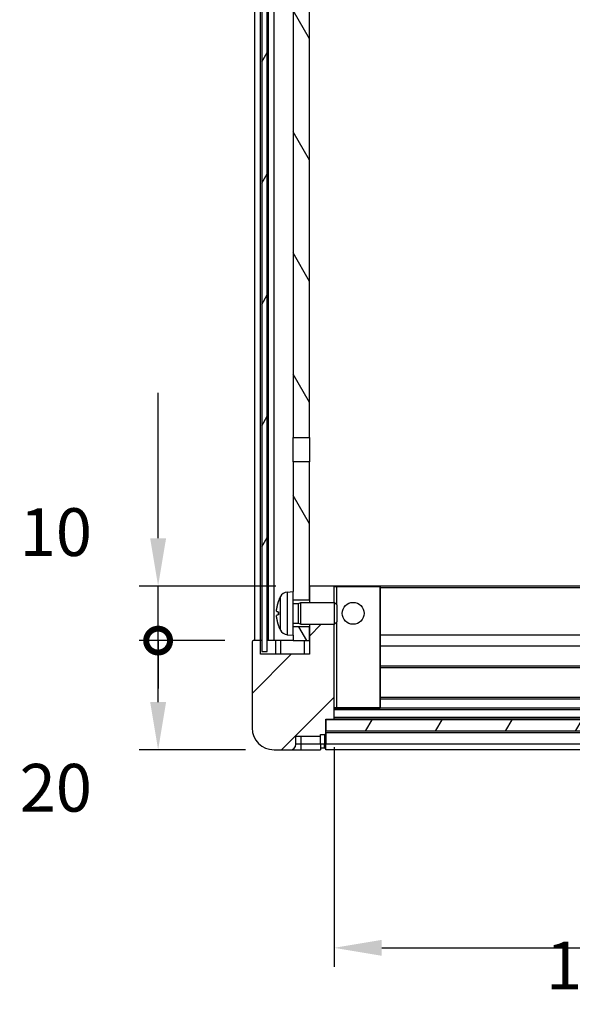
# Model space of a CAD drawing. Extents: x 0 to 7108, y 0 to 984.
# Drawn here: x 1320 to 1421, y 601 to 781 of the extents above; entities that cross this region are included whole.
import ezdxf

# ---------------------------------------------------------------- set-up
doc = ezdxf.new("R2010")
doc.units = 0
doc.header["$LTSCALE"] = 3
doc.layers.get('0').update_dxf_attribs({"linetype": 'CONTINUOUS'})
doc.layers.get('DEFPOINTS').update_dxf_attribs({"linetype": 'CONTINUOUS'})
for name, color, linetype in [('DIMENSION__ISO_', 7, 'CONTINUOUS'), ('HATCH__ISO_', 1, 'CONTINUOUS'), ('VISIBLE__ISO_', 7, 'CONTINUOUS'), ('VISIBLE_NARROW__ISO_', 7, 'CONTINUOUS')]:
    doc.layers.add(name, color=color, linetype=linetype)
doc.styles.add('NOTE_TEXT__TK_', font='txt')
doc.dimstyles.get("Standard").update_dxf_attribs({"dimtxt": 0.18, "dimasz": 0.18, "dimexe": 0.18, "dimexo": 0.0625, "dimgap": 0.09, "dimtad": 0, "dimtih": 1, "dimtoh": 1, "dimzin": 0, "dimcen": 0.09, "dimazin": 3, "dimtfac": 1, "dimtofl": 0, "dimtmove": 0, "dimatfit": 3})

# ---------------------------------------------------------------- blocks, each defined once
blk = doc.blocks.new('*X414')
at = {"color": 0}
for p, q in [((1372.79, 668.28), (1374.96, 670.46)), ((1362.29, 657.78), (1369.46, 664.96)), ((1367.68, 647.46), (1377.29, 657.07))]:
    blk.add_line(p, q, dxfattribs=at)
blk = doc.blocks.new('*X416')
at = {"color": 0}
for p, q in [((1383.1, 650.96), (1384.25, 652.96)), ((1395.93, 650.96), (1397.09, 652.96)), ((1408.76, 650.96), (1409.92, 652.96)), ((1421.59, 650.96), (1422.75, 652.96)), ((1434.43, 650.96), (1435.58, 652.96)), ((1447.26, 650.96), (1448.41, 652.96)), ((1460.09, 650.96), (1461.24, 652.96)), ((1472.92, 650.96), (1474.08, 652.96)), ((1485.75, 650.96), (1486.91, 652.96)), ((1498.58, 650.96), (1499.74, 652.96))]:
    blk.add_line(p, q, dxfattribs=at)
blk = doc.blocks.new('*X417')
at = {"color": 0}
for p, q in [((1372.79, 777.75), (1369.79, 782.95)), ((1372.79, 755.52), (1369.79, 760.72)), ((1372.79, 733.3), (1369.79, 738.5)), ((1372.79, 711.07), (1369.79, 716.27)), ((1372.79, 688.85), (1369.79, 694.05)), ((1372.31, 667.46), (1370.86, 669.96))]:
    blk.add_line(p, q, dxfattribs=at)
blk = doc.blocks.new('*X422')
at = {"color": 0}
for p, q in [((1364.04, 773.52), (1365.04, 775.25)), ((1364.04, 751.29), (1365.04, 753.02)), ((1364.04, 729.07), (1365.04, 730.8)), ((1364.04, 706.84), (1365.04, 708.57)), ((1364.04, 684.62), (1365.04, 686.35))]:
    blk.add_line(p, q, dxfattribs=at)
blk = doc.blocks.new('*D63')
at = {"layer": 'DEFPOINTS', "color": 0}
for p in [(1377.29, 653.16), (1507.29, 653.16), (1507.29, 611.16)]:
    blk.add_point(p, dxfattribs=at)
at = {"layer": 'DIMENSION__ISO_', "color": 100}
for p, q in [((1377.29, 647.91), (1377.29, 607.66)), ((1507.29, 647.91), (1507.29, 607.66)), ((1386.04, 611.16), (1498.54, 611.16))]:
    blk.add_line(p, q, dxfattribs=at)
for points in [[(1386.04, 612.62), (1386.04, 609.7), (1377.29, 611.16)], [(1498.54, 612.62), (1498.54, 609.7), (1507.29, 611.16)]]:
    blk.add_solid(points, dxfattribs=at)
at = {"layer": 'DIMENSION__ISO_', "color": 7, "style": 'NOTE_TEXT__TK_'}
blk.add_text('130', height=8.75, dxfattribs=at).set_placement((1416.14, 603.55))
blk = doc.blocks.new('_DOTSMALL')
at = {"color": 0, "linetype": 'BYBLOCK', "const_width": 0.5}
blk.add_lwpolyline([(-0.0625, 0, 1), (0.0625, 0, 1)], format="xyb", close=True, dxfattribs=at)
blk = doc.blocks.new('*D67')
at = {"layer": 'DEFPOINTS', "color": 0}
for p in [(1345.04, 667.46), (1362.54, 667.46), (1366.29, 647.46)]:
    blk.add_point(p, dxfattribs=at)
at = {"layer": 'DIMENSION__ISO_', "color": 100}
for p, q in [((1357.29, 667.46), (1341.54, 667.46)), ((1345.04, 656.21), (1345.04, 667.46)), ((1361.04, 647.46), (1341.54, 647.46))]:
    blk.add_line(p, q, dxfattribs=at)
blk.add_solid([(1343.58, 656.21), (1346.5, 656.21), (1345.04, 647.46)], dxfattribs=at)
at = {"layer": 'DIMENSION__ISO_', "color": 100, "xscale": 8.75, "yscale": 8.75, "zscale": 8.75, "rotation": 90}
blk.add_blockref('_DOTSMALL', (1345.04, 667.46), dxfattribs=at)
at = {"layer": 'DIMENSION__ISO_', "color": 7, "style": 'NOTE_TEXT__TK_'}
blk.add_text('20', height=8.75, dxfattribs=at).set_placement((1319.66, 636.12))
blk = doc.blocks.new('*D68')
at = {"layer": 'DEFPOINTS', "color": 0}
for p in [(1345.04, 677.46), (1371.89, 677.46), (1362.54, 667.46)]:
    blk.add_point(p, dxfattribs=at)
at = {"layer": 'DIMENSION__ISO_', "color": 100}
for p, q in [((1345.04, 686.21), (1345.04, 712.9)), ((1366.64, 677.46), (1341.54, 677.46)), ((1345.04, 667.46), (1345.04, 677.46)), ((1357.29, 667.46), (1341.54, 667.46)), ((1345.04, 667.46), (1345.04, 658.71))]:
    blk.add_line(p, q, dxfattribs=at)
blk.add_solid([(1343.58, 686.21), (1346.5, 686.21), (1345.04, 677.46)], dxfattribs=at)
at = {"layer": 'DIMENSION__ISO_', "color": 100, "xscale": 8.75, "yscale": 8.75, "zscale": 8.75, "rotation": 90}
blk.add_blockref('_DOTSMALL', (1345.04, 667.46), dxfattribs=at)
at = {"layer": 'DIMENSION__ISO_', "color": 7, "style": 'NOTE_TEXT__TK_'}
blk.add_text('10', height=8.75, dxfattribs=at).set_placement((1319.66, 682.97))

msp = doc.modelspace()

# ---------------------------------------------------------------- linework, layer by layer
at = {"layer": 'VISIBLE__ISO_'}
for p, q in [((1362.7868, 667.4592), (1362.7868, 914.9592)), ((1363.7868, 667.4592), (1363.7868, 914.9592)), ((1364.0368, 914.9592), (1364.0368, 665.4592)), ((1365.0368, 665.4592), (1365.0368, 914.9592)), ((1365.2868, 667.4592), (1365.2868, 914.9592)), ((1366.2868, 667.4592), (1366.2868, 914.9592)), ((1369.7868, 867.7092), (1369.7868, 704.7092)), ((1372.7868, 704.7092), (1372.7868, 867.7092)), ((1369.7868, 704.7092), (1372.7868, 704.7092)), ((1369.7868, 700.2092), (1369.7868, 704.7092)), ((1372.7868, 704.7092), (1372.7868, 700.2092)), ((1372.7868, 700.2092), (1369.7868, 700.2092)), ((1369.7868, 700.2092), (1369.7868, 676.4592)), ((1372.7868, 674.9592), (1372.7868, 700.2092)), ((1372.8868, 677.4592), (1372.7868, 677.4592)), ((1372.7868, 677.3592), (1372.7868, 674.4592)), ((1377.1868, 677.4592), (1372.8868, 677.4592)), ((1377.7868, 677.4592), (1377.1868, 677.4592)), ((1377.2868, 674.4592), (1377.2868, 677.3592)), ((1385.6868, 677.4592), (1377.7868, 677.4592)), ((1498.8868, 677.4592), (1385.6868, 677.4592)), ((1385.7868, 655.1592), (1385.7868, 677.3592)), ((1368.7278, 676.3666), (1369.7868, 676.4592)), ((1369.7868, 668.4592), (1369.7868, 676.4592)), ((1369.7868, 674.9592), (1372.7868, 674.9592)), ((1369.7868, 674.2445), (1370.7574, 674.2445)), ((1370.7574, 674.2445), (1371.1868, 674.4592)), ((1370.7574, 670.674), (1370.7574, 674.2445)), ((1371.1868, 670.4592), (1371.1868, 674.4592)), ((1371.1868, 674.4592), (1377.3573, 674.4592)), ((1377.3573, 670.4592), (1377.3573, 674.4592)), ((1377.7868, 674.0298), (1377.3573, 674.4592)), ((1377.7868, 674.0298), (1377.7868, 670.8886)), ((1367.0728, 672.7415), (1367.0728, 672.1769)), ((1369.7868, 670.674), (1370.7574, 670.674)), ((1372.7868, 669.9592), (1369.7868, 669.9592)), ((1370.7574, 670.674), (1371.1868, 670.4592)), ((1371.1868, 670.4592), (1377.3573, 670.4592)), ((1372.7868, 670.4592), (1372.7868, 664.9592)), ((1372.7868, 667.4592), (1372.7868, 669.9592)), ((1377.2868, 653.1592), (1377.2868, 670.4592)), ((1377.7868, 670.8886), (1377.3573, 670.4592)), ((1368.7278, 668.5519), (1369.7868, 668.4592)), ((1369.7868, 668.4592), (1369.7868, 667.4592)), ((1498.7868, 668.4592), (1385.7868, 668.4592)), ((1362.2868, 667.2092), (1362.2868, 651.4592)), ((1363.7868, 667.4592), (1362.5368, 667.4592)), ((1363.7868, 664.9592), (1363.7868, 667.4592)), ((1364.0368, 667.4592), (1363.7868, 667.4592)), ((1365.2868, 667.4592), (1365.0368, 667.4592)), ((1366.2868, 667.4592), (1365.2868, 667.4592)), ((1369.7868, 667.4592), (1366.2868, 667.4592)), ((1366.5368, 667.4592), (1366.5368, 664.9592)), ((1369.7868, 667.4592), (1372.7868, 667.4592)), ((1498.7868, 666.4592), (1385.7868, 666.4592)), ((1372.7868, 664.9592), (1363.7868, 664.9592)), ((1364.0368, 665.4592), (1365.0368, 665.4592)), ((1498.7868, 662.4592), (1385.7868, 662.4592)), ((1498.7868, 657.0592), (1385.7868, 657.0592)), ((1377.2868, 655.0592), (1377.7868, 655.0592)), ((1377.7868, 655.0592), (1385.6868, 655.0592)), ((1498.8868, 655.0592), (1385.6868, 655.0592)), ((1375.7868, 650.5092), (1375.7868, 653.0592)), ((1375.7868, 653.0592), (1377.1868, 653.0592)), ((1375.7868, 652.9592), (1375.7868, 650.9592)), ((1508.7868, 652.9592), (1375.7868, 652.9592)), ((1507.3868, 653.0592), (1377.1868, 653.0592)), ((1370.2868, 648.4592), (1370.2868, 649.9592)), ((1370.2868, 649.9592), (1374.7868, 649.9592)), ((1374.7868, 649.9592), (1374.7868, 650.2592)), ((1374.7868, 650.2592), (1375.5368, 650.2592)), ((1374.7868, 648.4592), (1374.7868, 649.9592)), ((1375.7868, 650.9592), (1508.7868, 650.9592)), ((1508.7868, 650.8592), (1375.7868, 650.8592)), ((1375.7868, 650.5092), (1375.7868, 648.4592)), ((1374.7868, 648.4592), (1374.7868, 647.4592)), ((1375.7868, 647.4592), (1375.7868, 648.4592)), ((1366.2868, 647.4592), (1369.2868, 647.4592)), ((1369.2868, 647.4592), (1371.2868, 647.4592)), ((1371.2868, 647.4592), (1374.7868, 647.4592)), ((1375.5368, 647.7592), (1374.7868, 647.7592)), ((1508.7868, 647.4592), (1375.7868, 647.4592))]:
    msp.add_line(p, q, dxfattribs=at)
for points in [[(1366.74, 672.847, 0), (1366.74, 672.847, 0), (1366.74, 672.847, 0), (1366.74, 672.847, 0), (1366.74, 672.848, 0), (1366.74, 672.848, 0), (1366.74, 672.848, 0), (1366.74, 672.848, 0), (1366.74, 672.848, 0), (1366.74, 672.848, 0), (1366.74, 672.848, 0), (1366.73, 672.849, 0), (1366.73, 672.849, 0), (1366.73, 672.849, 0), (1366.73, 672.849, 0), (1366.73, 672.849, 0), (1366.73, 672.849, 0), (1366.73, 672.85, 0), (1366.73, 672.85, 0), (1366.73, 672.85, 0), (1366.73, 672.85, 0), (1366.73, 672.851, 0), (1366.73, 672.851, 0), (1366.73, 672.851, 0), (1366.73, 672.851, 0), (1366.73, 672.852, 0), (1366.73, 672.852, 0), (1366.73, 672.852, 0), (1366.73, 672.852, 0), (1366.73, 672.853, 0), (1366.73, 672.853, 0), (1366.73, 672.853, 0), (1366.73, 672.853, 0), (1366.73, 672.854, 0), (1366.73, 672.854, 0), (1366.73, 672.854, 0), (1366.73, 672.855, 0), (1366.73, 672.855, 0), (1366.73, 672.855, 0), (1366.73, 672.856, 0), (1366.73, 672.856, 0), (1366.73, 672.857, 0), (1366.73, 672.857, 0), (1366.73, 672.857, 0), (1366.73, 672.858, 0), (1366.73, 672.858, 0), (1366.73, 672.858, 0), (1366.73, 672.859, 0), (1366.73, 672.859, 0), (1366.73, 672.86, 0), (1366.73, 672.86, 0), (1366.73, 672.861, 0), (1366.73, 672.861, 0), (1366.73, 672.861, 0), (1366.73, 672.862, 0), (1366.73, 672.862, 0), (1366.73, 672.863, 0), (1366.73, 672.863, 0), (1366.73, 672.864, 0), (1366.73, 672.864, 0), (1366.73, 672.865, 0), (1366.73, 672.865, 0), (1366.73, 672.866, 0), (1366.73, 672.866, 0), (1366.73, 672.867, 0), (1366.73, 672.867, 0), (1366.73, 672.868, 0), (1366.73, 672.868, 0), (1366.73, 672.869, 0), (1366.73, 672.87, 0), (1366.73, 672.87, 0), (1366.73, 672.871, 0), (1366.73, 672.871, 0), (1366.73, 672.872, 0), (1366.73, 672.872, 0), (1366.73, 672.873, 0), (1366.73, 672.874, 0), (1366.73, 672.874, 0), (1366.73, 672.875, 0), (1366.73, 672.875, 0), (1366.73, 672.876, 0), (1366.73, 672.877, 0), (1366.73, 672.877, 0), (1366.73, 672.878, 0), (1366.73, 672.879, 0), (1366.73, 672.879, 0), (1366.73, 672.88, 0), (1366.73, 672.881, 0), (1366.73, 672.881, 0), (1366.73, 672.882, 0), (1366.73, 672.883, 0), (1366.73, 672.883, 0), (1366.73, 672.884, 0), (1366.73, 672.885, 0), (1366.73, 672.886, 0), (1366.73, 672.886, 0), (1366.73, 672.887, 0), (1366.73, 672.888, 0), (1366.73, 672.889, 0), (1366.73, 672.889, 0), (1366.73, 672.89, 0), (1366.73, 672.891, 0), (1366.72, 672.892, 0), (1366.72, 672.892, 0), (1366.72, 672.893, 0), (1366.72, 672.894, 0), (1366.72, 672.895, 0), (1366.72, 672.896, 0), (1366.72, 672.896, 0), (1366.72, 672.897, 0), (1366.72, 672.898, 0), (1366.72, 672.899, 0), (1366.72, 672.9, 0), (1366.72, 672.901, 0), (1366.72, 672.901, 0), (1366.72, 672.902, 0), (1366.72, 672.903, 0), (1366.72, 672.904, 0), (1366.72, 672.905, 0), (1366.72, 672.906, 0), (1366.72, 672.907, 0), (1366.72, 672.907, 0), (1366.72, 672.908, 0), (1366.72, 672.909, 0), (1366.72, 672.91, 0), (1366.72, 672.911, 0), (1366.72, 672.912, 0), (1366.72, 672.913, 0), (1366.72, 672.914, 0), (1366.72, 672.915, 0), (1366.72, 672.916, 0), (1366.72, 672.917, 0), (1366.72, 672.918, 0), (1366.72, 672.918, 0), (1366.72, 672.919, 0), (1366.72, 672.92, 0), (1366.72, 672.921, 0), (1366.72, 672.922, 0), (1366.72, 672.923, 0), (1366.72, 672.924, 0), (1366.72, 672.925, 0), (1366.72, 672.926, 0), (1366.72, 672.927, 0), (1366.72, 672.928, 0), (1366.72, 672.929, 0), (1366.72, 672.93, 0), (1366.72, 672.931, 0), (1366.72, 672.932, 0), (1366.72, 672.933, 0), (1366.72, 672.934, 0), (1366.72, 672.935, 0), (1366.72, 672.936, 0), (1366.72, 672.937, 0), (1366.72, 672.938, 0), (1366.72, 672.939, 0), (1366.72, 672.94, 0), (1366.72, 672.941, 0), (1366.72, 672.942, 0), (1366.72, 672.943, 0), (1366.72, 672.944, 0), (1366.72, 672.945, 0), (1366.72, 672.947, 0), (1366.72, 672.948, 0), (1366.72, 672.949, 0), (1366.72, 672.95, 0), (1366.72, 672.951, 0), (1366.72, 672.952, 0), (1366.72, 672.953, 0), (1366.72, 672.954, 0), (1366.72, 672.955, 0), (1366.72, 672.956, 0), (1366.72, 672.957, 0), (1366.72, 672.958, 0), (1366.72, 672.959, 0), (1366.72, 672.961, 0), (1366.72, 672.962, 0), (1366.72, 672.963, 0), (1366.72, 672.964, 0), (1366.72, 672.965, 0), (1366.72, 672.966, 0), (1366.72, 672.967, 0), (1366.72, 672.968, 0), (1366.72, 672.97, 0), (1366.72, 672.971, 0), (1366.72, 672.972, 0), (1366.72, 672.973, 0), (1366.72, 672.974, 0), (1366.72, 672.975, 0), (1366.72, 672.977, 0), (1366.72, 672.978, 0), (1366.72, 672.979, 0), (1366.72, 672.98, 0), (1366.72, 672.981, 0), (1366.72, 672.983, 0), (1366.72, 672.984, 0), (1366.72, 672.985, 0), (1366.72, 672.986, 0), (1366.72, 672.987, 0), (1366.72, 672.989, 0), (1366.72, 672.99, 0), (1366.72, 672.991, 0), (1366.72, 672.992, 0), (1366.72, 672.994, 0), (1366.72, 672.995, 0), (1366.72, 672.996, 0), (1366.72, 672.997, 0), (1366.72, 672.999, 0), (1366.72, 673, 0), (1366.72, 673.001, 0), (1366.72, 673.003, 0), (1366.72, 673.004, 0), (1366.72, 673.005, 0), (1366.72, 673.007, 0), (1366.72, 673.008, 0), (1366.72, 673.009, 0), (1366.72, 673.01, 0), (1366.72, 673.012, 0), (1366.72, 673.013, 0), (1366.72, 673.014, 0), (1366.73, 673.016, 0), (1366.73, 673.017, 0), (1366.73, 673.018, 0), (1366.73, 673.02, 0), (1366.73, 673.021, 0), (1366.73, 673.022, 0), (1366.73, 673.024, 0), (1366.73, 673.025, 0), (1366.73, 673.027, 0), (1366.73, 673.028, 0), (1366.73, 673.029, 0), (1366.73, 673.031, 0), (1366.73, 673.032, 0), (1366.73, 673.033, 0), (1366.73, 673.035, 0), (1366.73, 673.036, 0), (1366.73, 673.038, 0), (1366.73, 673.039, 0), (1366.73, 673.04, 0), (1366.73, 673.042, 0), (1366.73, 673.043, 0), (1366.73, 673.045, 0), (1366.73, 673.046, 0), (1366.73, 673.047, 0), (1366.73, 673.049, 0), (1366.73, 673.05, 0), (1366.73, 673.052, 0), (1366.73, 673.053, 0), (1366.73, 673.055, 0), (1366.73, 673.056, 0), (1366.73, 673.057, 0), (1366.73, 673.059, 0), (1366.73, 673.06, 0), (1366.73, 673.062, 0), (1366.73, 673.063, 0), (1366.73, 673.065, 0), (1366.73, 673.066, 0), (1366.73, 673.068, 0), (1366.73, 673.069, 0), (1366.73, 673.071, 0), (1366.73, 673.072, 0), (1366.73, 673.073, 0), (1366.73, 673.075, 0), (1366.73, 673.076, 0), (1366.73, 673.078, 0), (1366.73, 673.079, 0), (1366.73, 673.081, 0), (1366.73, 673.082, 0), (1366.73, 673.084, 0), (1366.73, 673.085, 0), (1366.73, 673.087, 0), (1366.73, 673.088, 0), (1366.73, 673.09, 0), (1366.73, 673.091, 0), (1366.73, 673.093, 0), (1366.73, 673.094, 0), (1366.73, 673.096, 0), (1366.73, 673.097, 0), (1366.73, 673.099, 0), (1366.73, 673.1, 0), (1366.73, 673.102, 0), (1366.73, 673.103, 0), (1366.73, 673.105, 0), (1366.73, 673.106, 0), (1366.73, 673.108, 0), (1366.73, 673.109, 0), (1366.73, 673.111, 0), (1366.73, 673.112, 0), (1366.73, 673.114, 0), (1366.73, 673.115, 0), (1366.73, 673.117, 0), (1366.73, 673.118, 0), (1366.73, 673.12, 0), (1366.73, 673.121, 0), (1366.73, 673.123, 0), (1366.73, 673.124, 0), (1366.73, 673.126, 0), (1366.73, 673.127, 0), (1366.73, 673.129, 0), (1366.73, 673.13, 0), (1366.73, 673.132, 0), (1366.73, 673.133, 0), (1366.73, 673.135, 0), (1366.73, 673.136, 0), (1366.73, 673.138, 0), (1366.73, 673.139, 0), (1366.73, 673.141, 0), (1366.73, 673.142, 0), (1366.73, 673.144, 0), (1366.73, 673.145, 0), (1366.73, 673.147, 0), (1366.74, 673.148, 0), (1366.74, 673.15, 0), (1366.74, 673.151, 0), (1366.74, 673.153, 0), (1366.74, 673.154, 0), (1366.74, 673.156, 0), (1366.74, 673.157, 0), (1366.74, 673.159, 0), (1366.74, 673.16, 0), (1366.74, 673.162, 0)], [(1367.08, 674.669, 0), (1367.08, 674.657, 0), (1367.07, 674.646, 0), (1367.07, 674.635, 0), (1367.06, 674.623, 0), (1367.06, 674.612, 0), (1367.06, 674.6, 0), (1367.05, 674.589, 0), (1367.05, 674.577, 0), (1367.04, 674.566, 0), (1367.04, 674.555, 0), (1367.04, 674.543, 0), (1367.03, 674.532, 0), (1367.03, 674.52, 0), (1367.03, 674.509, 0), (1367.02, 674.497, 0), (1367.02, 674.486, 0), (1367.01, 674.474, 0), (1367.01, 674.463, 0), (1367.01, 674.451, 0), (1367, 674.44, 0), (1367, 674.428, 0), (1367, 674.416, 0), (1366.99, 674.405, 0), (1366.99, 674.393, 0), (1366.99, 674.382, 0), (1366.98, 674.37, 0), (1366.98, 674.359, 0), (1366.97, 674.347, 0), (1366.97, 674.335, 0), (1366.97, 674.324, 0), (1366.96, 674.312, 0), (1366.96, 674.301, 0), (1366.96, 674.289, 0), (1366.95, 674.277, 0), (1366.95, 674.266, 0), (1366.95, 674.254, 0), (1366.94, 674.242, 0), (1366.94, 674.231, 0), (1366.94, 674.219, 0), (1366.93, 674.208, 0), (1366.93, 674.196, 0), (1366.93, 674.184, 0), (1366.92, 674.172, 0), (1366.92, 674.161, 0), (1366.92, 674.149, 0), (1366.92, 674.137, 0), (1366.91, 674.126, 0), (1366.91, 674.114, 0), (1366.91, 674.102, 0), (1366.9, 674.091, 0), (1366.9, 674.079, 0), (1366.9, 674.067, 0), (1366.89, 674.055, 0), (1366.89, 674.044, 0), (1366.89, 674.032, 0), (1366.89, 674.02, 0), (1366.88, 674.008, 0), (1366.88, 673.997, 0), (1366.88, 673.985, 0), (1366.87, 673.973, 0), (1366.87, 673.961, 0), (1366.87, 673.949, 0), (1366.87, 673.938, 0), (1366.86, 673.926, 0), (1366.86, 673.914, 0), (1366.86, 673.902, 0), (1366.86, 673.89, 0), (1366.85, 673.879, 0), (1366.85, 673.867, 0), (1366.85, 673.855, 0), (1366.85, 673.843, 0), (1366.84, 673.831, 0), (1366.84, 673.819, 0), (1366.84, 673.808, 0), (1366.84, 673.796, 0), (1366.83, 673.784, 0), (1366.83, 673.772, 0), (1366.83, 673.76, 0), (1366.83, 673.748, 0), (1366.82, 673.736, 0), (1366.82, 673.725, 0), (1366.82, 673.713, 0), (1366.82, 673.701, 0), (1366.81, 673.689, 0), (1366.81, 673.677, 0), (1366.81, 673.665, 0), (1366.81, 673.653, 0), (1366.81, 673.641, 0), (1366.8, 673.629, 0), (1366.8, 673.617, 0), (1366.8, 673.606, 0), (1366.8, 673.594, 0), (1366.79, 673.582, 0), (1366.79, 673.57, 0), (1366.79, 673.558, 0), (1366.79, 673.546, 0), (1366.79, 673.534, 0), (1366.78, 673.522, 0), (1366.78, 673.51, 0), (1366.78, 673.498, 0), (1366.78, 673.486, 0), (1366.78, 673.474, 0), (1366.78, 673.462, 0), (1366.77, 673.45, 0), (1366.77, 673.438, 0), (1366.77, 673.426, 0), (1366.77, 673.414, 0), (1366.77, 673.402, 0), (1366.76, 673.39, 0), (1366.76, 673.378, 0), (1366.76, 673.366, 0), (1366.76, 673.354, 0), (1366.76, 673.342, 0), (1366.76, 673.33, 0), (1366.75, 673.318, 0), (1366.75, 673.306, 0), (1366.75, 673.294, 0), (1366.75, 673.282, 0), (1366.75, 673.27, 0), (1366.75, 673.258, 0), (1366.75, 673.246, 0), (1366.74, 673.234, 0), (1366.74, 673.222, 0), (1366.74, 673.21, 0), (1366.74, 673.198, 0), (1366.74, 673.186, 0), (1366.74, 673.174, 0), (1366.74, 673.162, 0)], [(1366.74, 671.756, 0), (1366.74, 671.758, 0), (1366.74, 671.759, 0), (1366.74, 671.761, 0), (1366.74, 671.762, 0), (1366.74, 671.764, 0), (1366.74, 671.765, 0), (1366.74, 671.767, 0), (1366.74, 671.768, 0), (1366.74, 671.77, 0), (1366.74, 671.771, 0), (1366.73, 671.773, 0), (1366.73, 671.774, 0), (1366.73, 671.776, 0), (1366.73, 671.777, 0), (1366.73, 671.778, 0), (1366.73, 671.78, 0), (1366.73, 671.781, 0), (1366.73, 671.783, 0), (1366.73, 671.784, 0), (1366.73, 671.786, 0), (1366.73, 671.787, 0), (1366.73, 671.789, 0), (1366.73, 671.79, 0), (1366.73, 671.792, 0), (1366.73, 671.793, 0), (1366.73, 671.795, 0), (1366.73, 671.796, 0), (1366.73, 671.798, 0), (1366.73, 671.799, 0), (1366.73, 671.801, 0), (1366.73, 671.802, 0), (1366.73, 671.804, 0), (1366.73, 671.805, 0), (1366.73, 671.807, 0), (1366.73, 671.808, 0), (1366.73, 671.81, 0), (1366.73, 671.811, 0), (1366.73, 671.813, 0), (1366.73, 671.814, 0), (1366.73, 671.816, 0), (1366.73, 671.817, 0), (1366.73, 671.818, 0), (1366.73, 671.82, 0), (1366.73, 671.821, 0), (1366.73, 671.823, 0), (1366.73, 671.824, 0), (1366.73, 671.826, 0), (1366.73, 671.827, 0), (1366.73, 671.829, 0), (1366.73, 671.83, 0), (1366.73, 671.832, 0), (1366.73, 671.833, 0), (1366.73, 671.835, 0), (1366.73, 671.836, 0), (1366.73, 671.838, 0), (1366.73, 671.839, 0), (1366.73, 671.841, 0), (1366.73, 671.842, 0), (1366.73, 671.844, 0), (1366.73, 671.845, 0), (1366.73, 671.846, 0), (1366.73, 671.848, 0), (1366.73, 671.849, 0), (1366.73, 671.851, 0), (1366.73, 671.852, 0), (1366.73, 671.854, 0), (1366.73, 671.855, 0), (1366.73, 671.857, 0), (1366.73, 671.858, 0), (1366.73, 671.86, 0), (1366.73, 671.861, 0), (1366.73, 671.862, 0), (1366.73, 671.864, 0), (1366.73, 671.865, 0), (1366.73, 671.867, 0), (1366.73, 671.868, 0), (1366.73, 671.87, 0), (1366.73, 671.871, 0), (1366.73, 671.872, 0), (1366.73, 671.874, 0), (1366.73, 671.875, 0), (1366.73, 671.877, 0), (1366.73, 671.878, 0), (1366.73, 671.879, 0), (1366.73, 671.881, 0), (1366.73, 671.882, 0), (1366.73, 671.884, 0), (1366.73, 671.885, 0), (1366.73, 671.886, 0), (1366.73, 671.888, 0), (1366.73, 671.889, 0), (1366.73, 671.891, 0), (1366.73, 671.892, 0), (1366.73, 671.893, 0), (1366.73, 671.895, 0), (1366.73, 671.896, 0), (1366.73, 671.897, 0), (1366.73, 671.899, 0), (1366.73, 671.9, 0), (1366.73, 671.902, 0), (1366.73, 671.903, 0), (1366.72, 671.904, 0), (1366.72, 671.906, 0), (1366.72, 671.907, 0), (1366.72, 671.908, 0), (1366.72, 671.91, 0), (1366.72, 671.911, 0), (1366.72, 671.912, 0), (1366.72, 671.913, 0), (1366.72, 671.915, 0), (1366.72, 671.916, 0), (1366.72, 671.917, 0), (1366.72, 671.919, 0), (1366.72, 671.92, 0), (1366.72, 671.921, 0), (1366.72, 671.923, 0), (1366.72, 671.924, 0), (1366.72, 671.925, 0), (1366.72, 671.926, 0), (1366.72, 671.928, 0), (1366.72, 671.929, 0), (1366.72, 671.93, 0), (1366.72, 671.931, 0), (1366.72, 671.933, 0), (1366.72, 671.934, 0), (1366.72, 671.935, 0), (1366.72, 671.936, 0), (1366.72, 671.938, 0), (1366.72, 671.939, 0), (1366.72, 671.94, 0), (1366.72, 671.941, 0), (1366.72, 671.942, 0), (1366.72, 671.944, 0), (1366.72, 671.945, 0), (1366.72, 671.946, 0), (1366.72, 671.947, 0), (1366.72, 671.948, 0), (1366.72, 671.95, 0), (1366.72, 671.951, 0), (1366.72, 671.952, 0), (1366.72, 671.953, 0), (1366.72, 671.954, 0), (1366.72, 671.955, 0), (1366.72, 671.957, 0), (1366.72, 671.958, 0), (1366.72, 671.959, 0), (1366.72, 671.96, 0), (1366.72, 671.961, 0), (1366.72, 671.962, 0), (1366.72, 671.963, 0), (1366.72, 671.964, 0), (1366.72, 671.966, 0), (1366.72, 671.967, 0), (1366.72, 671.968, 0), (1366.72, 671.969, 0), (1366.72, 671.97, 0), (1366.72, 671.971, 0), (1366.72, 671.972, 0), (1366.72, 671.973, 0), (1366.72, 671.974, 0), (1366.72, 671.975, 0), (1366.72, 671.976, 0), (1366.72, 671.977, 0), (1366.72, 671.978, 0), (1366.72, 671.979, 0), (1366.72, 671.98, 0), (1366.72, 671.981, 0), (1366.72, 671.982, 0), (1366.72, 671.983, 0), (1366.72, 671.984, 0), (1366.72, 671.985, 0), (1366.72, 671.986, 0), (1366.72, 671.987, 0), (1366.72, 671.988, 0), (1366.72, 671.989, 0), (1366.72, 671.99, 0), (1366.72, 671.991, 0), (1366.72, 671.992, 0), (1366.72, 671.993, 0), (1366.72, 671.994, 0), (1366.72, 671.995, 0), (1366.72, 671.996, 0), (1366.72, 671.997, 0), (1366.72, 671.998, 0), (1366.72, 671.999, 0), (1366.72, 672, 0), (1366.72, 672.001, 0), (1366.72, 672.001, 0), (1366.72, 672.002, 0), (1366.72, 672.003, 0), (1366.72, 672.004, 0), (1366.72, 672.005, 0), (1366.72, 672.006, 0), (1366.72, 672.007, 0), (1366.72, 672.008, 0), (1366.72, 672.009, 0), (1366.72, 672.01, 0), (1366.72, 672.01, 0), (1366.72, 672.011, 0), (1366.72, 672.012, 0), (1366.72, 672.013, 0), (1366.72, 672.014, 0), (1366.72, 672.015, 0), (1366.72, 672.016, 0), (1366.72, 672.016, 0), (1366.72, 672.017, 0), (1366.72, 672.018, 0), (1366.72, 672.019, 0), (1366.72, 672.02, 0), (1366.72, 672.02, 0), (1366.72, 672.021, 0), (1366.72, 672.022, 0), (1366.72, 672.023, 0), (1366.72, 672.024, 0), (1366.72, 672.024, 0), (1366.72, 672.025, 0), (1366.72, 672.026, 0), (1366.72, 672.027, 0), (1366.73, 672.028, 0), (1366.73, 672.028, 0), (1366.73, 672.029, 0), (1366.73, 672.03, 0), (1366.73, 672.031, 0), (1366.73, 672.031, 0), (1366.73, 672.032, 0), (1366.73, 672.033, 0), (1366.73, 672.034, 0), (1366.73, 672.034, 0), (1366.73, 672.035, 0), (1366.73, 672.036, 0), (1366.73, 672.036, 0), (1366.73, 672.037, 0), (1366.73, 672.038, 0), (1366.73, 672.038, 0), (1366.73, 672.039, 0), (1366.73, 672.04, 0), (1366.73, 672.04, 0), (1366.73, 672.041, 0), (1366.73, 672.042, 0), (1366.73, 672.042, 0), (1366.73, 672.043, 0), (1366.73, 672.044, 0), (1366.73, 672.044, 0), (1366.73, 672.045, 0), (1366.73, 672.045, 0), (1366.73, 672.046, 0), (1366.73, 672.047, 0), (1366.73, 672.047, 0), (1366.73, 672.048, 0), (1366.73, 672.048, 0), (1366.73, 672.049, 0), (1366.73, 672.05, 0), (1366.73, 672.05, 0), (1366.73, 672.051, 0), (1366.73, 672.051, 0), (1366.73, 672.052, 0), (1366.73, 672.052, 0), (1366.73, 672.053, 0), (1366.73, 672.053, 0), (1366.73, 672.054, 0), (1366.73, 672.054, 0), (1366.73, 672.055, 0), (1366.73, 672.055, 0), (1366.73, 672.056, 0), (1366.73, 672.056, 0), (1366.73, 672.057, 0), (1366.73, 672.057, 0), (1366.73, 672.058, 0), (1366.73, 672.058, 0), (1366.73, 672.058, 0), (1366.73, 672.059, 0), (1366.73, 672.059, 0), (1366.73, 672.06, 0), (1366.73, 672.06, 0), (1366.73, 672.06, 0), (1366.73, 672.061, 0), (1366.73, 672.061, 0), (1366.73, 672.062, 0), (1366.73, 672.062, 0), (1366.73, 672.062, 0), (1366.73, 672.063, 0), (1366.73, 672.063, 0), (1366.73, 672.063, 0), (1366.73, 672.064, 0), (1366.73, 672.064, 0), (1366.73, 672.064, 0), (1366.73, 672.065, 0), (1366.73, 672.065, 0), (1366.73, 672.065, 0), (1366.73, 672.066, 0), (1366.73, 672.066, 0), (1366.73, 672.066, 0), (1366.73, 672.067, 0), (1366.73, 672.067, 0), (1366.73, 672.067, 0), (1366.73, 672.067, 0), (1366.73, 672.068, 0), (1366.73, 672.068, 0), (1366.73, 672.068, 0), (1366.73, 672.068, 0), (1366.73, 672.068, 0), (1366.73, 672.069, 0), (1366.73, 672.069, 0), (1366.73, 672.069, 0), (1366.73, 672.069, 0), (1366.73, 672.069, 0), (1366.73, 672.07, 0), (1366.73, 672.07, 0), (1366.73, 672.07, 0), (1366.74, 672.07, 0), (1366.74, 672.07, 0), (1366.74, 672.07, 0), (1366.74, 672.071, 0), (1366.74, 672.071, 0), (1366.74, 672.071, 0), (1366.74, 672.071, 0), (1366.74, 672.071, 0), (1366.74, 672.071, 0), (1366.74, 672.071, 0)], [(1366.74, 672.847, 0), (1366.74, 672.846, 0), (1366.74, 672.846, 0), (1366.74, 672.845, 0), (1366.74, 672.844, 0), (1366.74, 672.844, 0), (1366.74, 672.843, 0), (1366.75, 672.842, 0), (1366.75, 672.841, 0), (1366.75, 672.841, 0), (1366.75, 672.84, 0), (1366.75, 672.839, 0), (1366.75, 672.838, 0), (1366.75, 672.838, 0), (1366.76, 672.837, 0), (1366.76, 672.836, 0), (1366.76, 672.835, 0), (1366.76, 672.835, 0), (1366.76, 672.834, 0), (1366.76, 672.833, 0), (1366.77, 672.832, 0), (1366.77, 672.831, 0), (1366.77, 672.831, 0), (1366.77, 672.83, 0), (1366.77, 672.829, 0), (1366.78, 672.828, 0), (1366.78, 672.828, 0), (1366.78, 672.827, 0), (1366.78, 672.826, 0), (1366.78, 672.825, 0), (1366.78, 672.824, 0), (1366.79, 672.824, 0), (1366.79, 672.823, 0), (1366.79, 672.822, 0), (1366.79, 672.821, 0), (1366.79, 672.821, 0), (1366.8, 672.82, 0), (1366.8, 672.819, 0), (1366.8, 672.818, 0), (1366.8, 672.817, 0), (1366.81, 672.817, 0), (1366.81, 672.816, 0), (1366.81, 672.815, 0), (1366.81, 672.814, 0), (1366.81, 672.813, 0), (1366.82, 672.813, 0), (1366.82, 672.812, 0), (1366.82, 672.811, 0), (1366.82, 672.81, 0), (1366.83, 672.809, 0), (1366.83, 672.808, 0), (1366.83, 672.808, 0), (1366.83, 672.807, 0), (1366.84, 672.806, 0), (1366.84, 672.805, 0), (1366.84, 672.804, 0), (1366.84, 672.804, 0), (1366.85, 672.803, 0), (1366.85, 672.802, 0), (1366.85, 672.801, 0), (1366.85, 672.8, 0), (1366.86, 672.799, 0), (1366.86, 672.799, 0), (1366.86, 672.798, 0), (1366.86, 672.797, 0), (1366.87, 672.796, 0), (1366.87, 672.795, 0), (1366.87, 672.794, 0), (1366.87, 672.794, 0), (1366.88, 672.793, 0), (1366.88, 672.792, 0), (1366.88, 672.791, 0), (1366.89, 672.79, 0), (1366.89, 672.789, 0), (1366.89, 672.788, 0), (1366.89, 672.788, 0), (1366.9, 672.787, 0), (1366.9, 672.786, 0), (1366.9, 672.785, 0), (1366.91, 672.784, 0), (1366.91, 672.783, 0), (1366.91, 672.782, 0), (1366.92, 672.781, 0), (1366.92, 672.781, 0), (1366.92, 672.78, 0), (1366.92, 672.779, 0), (1366.93, 672.778, 0), (1366.93, 672.777, 0), (1366.93, 672.776, 0), (1366.94, 672.775, 0), (1366.94, 672.774, 0), (1366.94, 672.774, 0), (1366.95, 672.773, 0), (1366.95, 672.772, 0), (1366.95, 672.771, 0), (1366.96, 672.77, 0), (1366.96, 672.769, 0), (1366.96, 672.768, 0), (1366.97, 672.767, 0), (1366.97, 672.766, 0), (1366.97, 672.766, 0), (1366.98, 672.765, 0), (1366.98, 672.764, 0), (1366.99, 672.763, 0), (1366.99, 672.762, 0), (1366.99, 672.761, 0), (1367, 672.76, 0), (1367, 672.759, 0), (1367, 672.758, 0), (1367.01, 672.757, 0), (1367.01, 672.756, 0), (1367.01, 672.756, 0), (1367.02, 672.755, 0), (1367.02, 672.754, 0), (1367.03, 672.753, 0), (1367.03, 672.752, 0), (1367.03, 672.751, 0), (1367.04, 672.75, 0), (1367.04, 672.749, 0), (1367.04, 672.748, 0), (1367.05, 672.747, 0), (1367.05, 672.746, 0), (1367.06, 672.745, 0), (1367.06, 672.744, 0), (1367.06, 672.744, 0), (1367.07, 672.743, 0), (1367.07, 672.742, 0), (1367.08, 672.741, 0), (1367.08, 672.74, 0)], [(1367.08, 672.179, 0), (1367.08, 672.178, 0), (1367.07, 672.177, 0), (1367.07, 672.176, 0), (1367.06, 672.175, 0), (1367.06, 672.174, 0), (1367.06, 672.173, 0), (1367.05, 672.172, 0), (1367.05, 672.171, 0), (1367.04, 672.17, 0), (1367.04, 672.169, 0), (1367.04, 672.168, 0), (1367.03, 672.167, 0), (1367.03, 672.167, 0), (1367.03, 672.166, 0), (1367.02, 672.165, 0), (1367.02, 672.164, 0), (1367.01, 672.163, 0), (1367.01, 672.162, 0), (1367.01, 672.161, 0), (1367, 672.16, 0), (1367, 672.159, 0), (1367, 672.158, 0), (1366.99, 672.157, 0), (1366.99, 672.156, 0), (1366.99, 672.156, 0), (1366.98, 672.155, 0), (1366.98, 672.154, 0), (1366.97, 672.153, 0), (1366.97, 672.152, 0), (1366.97, 672.151, 0), (1366.96, 672.15, 0), (1366.96, 672.149, 0), (1366.96, 672.148, 0), (1366.95, 672.148, 0), (1366.95, 672.147, 0), (1366.95, 672.146, 0), (1366.94, 672.145, 0), (1366.94, 672.144, 0), (1366.94, 672.143, 0), (1366.93, 672.142, 0), (1366.93, 672.141, 0), (1366.93, 672.14, 0), (1366.92, 672.14, 0), (1366.92, 672.139, 0), (1366.92, 672.138, 0), (1366.92, 672.137, 0), (1366.91, 672.136, 0), (1366.91, 672.135, 0), (1366.91, 672.134, 0), (1366.9, 672.133, 0), (1366.9, 672.133, 0), (1366.9, 672.132, 0), (1366.89, 672.131, 0), (1366.89, 672.13, 0), (1366.89, 672.129, 0), (1366.89, 672.128, 0), (1366.88, 672.127, 0), (1366.88, 672.127, 0), (1366.88, 672.126, 0), (1366.87, 672.125, 0), (1366.87, 672.124, 0), (1366.87, 672.123, 0), (1366.87, 672.122, 0), (1366.86, 672.122, 0), (1366.86, 672.121, 0), (1366.86, 672.12, 0), (1366.86, 672.119, 0), (1366.85, 672.118, 0), (1366.85, 672.117, 0), (1366.85, 672.117, 0), (1366.85, 672.116, 0), (1366.84, 672.115, 0), (1366.84, 672.114, 0), (1366.84, 672.113, 0), (1366.84, 672.112, 0), (1366.83, 672.112, 0), (1366.83, 672.111, 0), (1366.83, 672.11, 0), (1366.83, 672.109, 0), (1366.82, 672.108, 0), (1366.82, 672.107, 0), (1366.82, 672.107, 0), (1366.82, 672.106, 0), (1366.81, 672.105, 0), (1366.81, 672.104, 0), (1366.81, 672.103, 0), (1366.81, 672.103, 0), (1366.81, 672.102, 0), (1366.8, 672.101, 0), (1366.8, 672.1, 0), (1366.8, 672.099, 0), (1366.8, 672.099, 0), (1366.79, 672.098, 0), (1366.79, 672.097, 0), (1366.79, 672.096, 0), (1366.79, 672.095, 0), (1366.79, 672.095, 0), (1366.78, 672.094, 0), (1366.78, 672.093, 0), (1366.78, 672.092, 0), (1366.78, 672.092, 0), (1366.78, 672.091, 0), (1366.78, 672.09, 0), (1366.77, 672.089, 0), (1366.77, 672.088, 0), (1366.77, 672.088, 0), (1366.77, 672.087, 0), (1366.77, 672.086, 0), (1366.76, 672.085, 0), (1366.76, 672.085, 0), (1366.76, 672.084, 0), (1366.76, 672.083, 0), (1366.76, 672.082, 0), (1366.76, 672.082, 0), (1366.75, 672.081, 0), (1366.75, 672.08, 0), (1366.75, 672.079, 0), (1366.75, 672.079, 0), (1366.75, 672.078, 0), (1366.75, 672.077, 0), (1366.75, 672.076, 0), (1366.74, 672.076, 0), (1366.74, 672.075, 0), (1366.74, 672.074, 0), (1366.74, 672.073, 0), (1366.74, 672.073, 0), (1366.74, 672.072, 0), (1366.74, 672.071, 0)], [(1366.74, 671.756, 0), (1366.74, 671.744, 0), (1366.74, 671.732, 0), (1366.74, 671.72, 0), (1366.74, 671.708, 0), (1366.74, 671.696, 0), (1366.74, 671.684, 0), (1366.75, 671.672, 0), (1366.75, 671.66, 0), (1366.75, 671.648, 0), (1366.75, 671.636, 0), (1366.75, 671.624, 0), (1366.75, 671.612, 0), (1366.75, 671.6, 0), (1366.76, 671.588, 0), (1366.76, 671.576, 0), (1366.76, 671.564, 0), (1366.76, 671.552, 0), (1366.76, 671.54, 0), (1366.76, 671.528, 0), (1366.77, 671.516, 0), (1366.77, 671.504, 0), (1366.77, 671.492, 0), (1366.77, 671.48, 0), (1366.77, 671.468, 0), (1366.78, 671.456, 0), (1366.78, 671.444, 0), (1366.78, 671.432, 0), (1366.78, 671.42, 0), (1366.78, 671.408, 0), (1366.78, 671.396, 0), (1366.79, 671.385, 0), (1366.79, 671.373, 0), (1366.79, 671.361, 0), (1366.79, 671.349, 0), (1366.79, 671.337, 0), (1366.8, 671.325, 0), (1366.8, 671.313, 0), (1366.8, 671.301, 0), (1366.8, 671.289, 0), (1366.81, 671.277, 0), (1366.81, 671.265, 0), (1366.81, 671.253, 0), (1366.81, 671.241, 0), (1366.81, 671.23, 0), (1366.82, 671.218, 0), (1366.82, 671.206, 0), (1366.82, 671.194, 0), (1366.82, 671.182, 0), (1366.83, 671.17, 0), (1366.83, 671.158, 0), (1366.83, 671.146, 0), (1366.83, 671.135, 0), (1366.84, 671.123, 0), (1366.84, 671.111, 0), (1366.84, 671.099, 0), (1366.84, 671.087, 0), (1366.85, 671.075, 0), (1366.85, 671.063, 0), (1366.85, 671.052, 0), (1366.85, 671.04, 0), (1366.86, 671.028, 0), (1366.86, 671.016, 0), (1366.86, 671.004, 0), (1366.86, 670.993, 0), (1366.87, 670.981, 0), (1366.87, 670.969, 0), (1366.87, 670.957, 0), (1366.87, 670.945, 0), (1366.88, 670.934, 0), (1366.88, 670.922, 0), (1366.88, 670.91, 0), (1366.89, 670.898, 0), (1366.89, 670.887, 0), (1366.89, 670.875, 0), (1366.89, 670.863, 0), (1366.9, 670.851, 0), (1366.9, 670.84, 0), (1366.9, 670.828, 0), (1366.91, 670.816, 0), (1366.91, 670.804, 0), (1366.91, 670.793, 0), (1366.92, 670.781, 0), (1366.92, 670.769, 0), (1366.92, 670.758, 0), (1366.92, 670.746, 0), (1366.93, 670.734, 0), (1366.93, 670.723, 0), (1366.93, 670.711, 0), (1366.94, 670.699, 0), (1366.94, 670.688, 0), (1366.94, 670.676, 0), (1366.95, 670.664, 0), (1366.95, 670.653, 0), (1366.95, 670.641, 0), (1366.96, 670.629, 0), (1366.96, 670.618, 0), (1366.96, 670.606, 0), (1366.97, 670.595, 0), (1366.97, 670.583, 0), (1366.97, 670.571, 0), (1366.98, 670.56, 0), (1366.98, 670.548, 0), (1366.99, 670.537, 0), (1366.99, 670.525, 0), (1366.99, 670.513, 0), (1367, 670.502, 0), (1367, 670.49, 0), (1367, 670.479, 0), (1367.01, 670.467, 0), (1367.01, 670.456, 0), (1367.01, 670.444, 0), (1367.02, 670.433, 0), (1367.02, 670.421, 0), (1367.03, 670.41, 0), (1367.03, 670.398, 0), (1367.03, 670.387, 0), (1367.04, 670.375, 0), (1367.04, 670.364, 0), (1367.04, 670.352, 0), (1367.05, 670.341, 0), (1367.05, 670.33, 0), (1367.06, 670.318, 0), (1367.06, 670.307, 0), (1367.06, 670.295, 0), (1367.07, 670.284, 0), (1367.07, 670.272, 0), (1367.08, 670.261, 0), (1367.08, 670.25, 0)]]:
    msp.add_polyline3d(points, dxfattribs=at)
msp.add_circle((1380.7868, 672.4592), 2, dxfattribs=at)
for centre, radius, start, end in [((1372.8868, 677.3592), 0.1, 90, 180), ((1377.1868, 677.3592), 0.1, 0, 90), ((1385.6868, 677.3592), 0.1, 0, 90), ((1373.1868, 672.4592), 6.5, 151.827266, 159.960393), ((1368.8673, 674.7727), 1.6, 95, 151.827266), ((1367.1974, 674.6439), 0.1246, 159.960393, 178.185174), ((1367.1974, 670.2746), 0.1246, 181.814826, 200.039607), ((1373.1868, 672.4592), 6.5, 200.039607, 208.172734), ((1368.8673, 670.1458), 1.6, 208.172734, 265), ((1362.5368, 667.2092), 0.25, 90, 180), ((1385.6868, 655.1592), 0.1, 270, 0), ((1366.2868, 651.4592), 4, 180, 270), ((1377.1868, 653.1592), 0.1, 270, 0), ((1375.5368, 650.5092), 0.25, 270, 0), ((1369.2868, 648.4592), 1, 270, 0), ((1375.5368, 648.0092), 0.25, 270, 0)]:
    msp.add_arc(centre, radius, start, end, dxfattribs=at)
at = {"layer": 'VISIBLE_NARROW__ISO_'}
for p, q in [((1377.2868, 677.3592), (1377.7868, 677.3592)), ((1377.7868, 677.4592), (1377.7868, 677.3592)), ((1377.7868, 677.3592), (1385.6868, 677.3592)), ((1377.7868, 674.0298), (1377.7868, 677.3592)), ((1385.6868, 677.3592), (1385.6868, 677.4592)), ((1385.6868, 677.3592), (1385.7868, 677.3592)), ((1385.6868, 677.3592), (1385.6868, 655.1592)), ((1498.7868, 677.1592), (1385.7868, 677.1592)), ((1367.4569, 669.3904), (1367.4569, 675.5281)), ((1368.7278, 676.3666), (1368.7278, 668.5519)), ((1367.0803, 674.6866), (1367.0803, 674.6688)), ((1367.0803, 672.7398), (1367.0803, 672.1786)), ((1367.0803, 670.2496), (1367.0803, 670.2319)), ((1377.7868, 655.1592), (1377.7868, 670.8886)), ((1367.5368, 664.9592), (1367.5368, 667.4592)), ((1371.7868, 667.4592), (1371.7868, 664.9592)), ((1498.7868, 662.7592), (1385.7868, 662.7592)), ((1377.7868, 655.1592), (1377.2868, 655.1592)), ((1377.7868, 655.1592), (1377.7868, 655.0592)), ((1385.6868, 655.1592), (1377.7868, 655.1592)), ((1385.6868, 655.1592), (1385.7868, 655.1592)), ((1385.6868, 655.0592), (1385.6868, 655.1592)), ((1498.7868, 656.7592), (1385.7868, 656.7592)), ((1507.2868, 654.7592), (1377.2868, 654.7592)), ((1507.2868, 653.3592), (1377.2868, 653.3592)), ((1371.2868, 648.4592), (1371.2868, 649.9592)), ((1375.5368, 650.2592), (1375.5368, 648.4592)), ((1508.7868, 650.5592), (1375.7868, 650.5592)), ((1371.2868, 648.4592), (1370.2868, 648.4592)), ((1374.7868, 648.4592), (1371.2868, 648.4592)), ((1371.2868, 647.4592), (1371.2868, 648.4592)), ((1375.5368, 648.4592), (1374.7868, 648.4592)), ((1375.7868, 648.4592), (1375.5368, 648.4592)), ((1375.5368, 647.7592), (1375.5368, 648.4592)), ((1508.7868, 648.4592), (1375.7868, 648.4592))]:
    msp.add_line(p, q, dxfattribs=at)

# ---------------------------------------------------------------- block references
at = {"layer": 'HATCH__ISO_', "linetype": 'CONTINUOUS'}
for name in ['*X417', '*X422', '*X414', '*X416']:
    msp.add_blockref(name, (0, 0), dxfattribs=at)

# ---------------------------------------------------------------- dimensions: what is measured, and where the dimension line sits
at = {"layer": 'DIMENSION__ISO_', "color": 100}
for base, p1, p2, override, picture, middle in [((1345.0368, 677.4592), (1362.5368, 667.4592), (1371.8868, 677.4592), {"dimscale": 0, "dimtxt": 8.75, "dimasz": 8.75, "dimexe": 3.5, "dimexo": 5.25, "dimgap": 3.5, "dimtoh": 0, "dimdec": 2, "dimblk1": 'DOTSMALL', "dimsah": 1, "dimcen": 0.315, "dimdle": 0, "dimtol": 0, "dimlim": 0, "dimtp": 0, "dimtm": 0, "dimtdec": 2, "dimtofl": 1, "dimatfit": 1}, '*D68', (1345.0368, 703.928)), ((1345.0368, 667.4592), (1366.2868, 647.4592), (1362.5368, 667.4592), {"dimscale": 0, "dimtxt": 8.75, "dimasz": 8.75, "dimexe": 3.5, "dimexo": 5.25, "dimgap": 3.5, "dimtoh": 0, "dimdec": 2, "dimblk2": 'DOTSMALL', "dimsah": 1, "dimcen": 0.315, "dimdle": 0, "dimtol": 0, "dimlim": 0, "dimtp": 0, "dimtm": 0, "dimtdec": 2, "dimtofl": 1, "dimatfit": 1}, '*D67', (1345.0368, 657.4242))]:
    dim = msp.add_linear_dim(base=base, p1=p1, p2=p2, angle=90, dimstyle='Standard', override=override, dxfattribs=at)
    dim.commit()
    dim.dimension.update_dxf_attribs({"geometry": picture, "text_midpoint": middle, "dimtype": 128})
dim = msp.add_linear_dim(base=(1507.2868, 611.1592), p1=(1377.2868, 653.1592), p2=(1507.2868, 653.1592), dimstyle='Standard', override={"dimscale": 0, "dimtxt": 8.75, "dimasz": 8.75, "dimexe": 3.5, "dimexo": 5.25, "dimgap": 3.5, "dimtoh": 0, "dimdec": 2, "dimcen": 0.315, "dimtol": 0, "dimlim": 0, "dimtp": 0, "dimtm": 0, "dimtdec": 2, "dimtofl": 0, "dimatfit": 1}, dxfattribs=at)
dim.commit()
dim.dimension.update_dxf_attribs({"geometry": '*D63', "text_midpoint": (1442.2868, 611.1592), "dimtype": 128})

doc.saveas('drawing.dxf')
